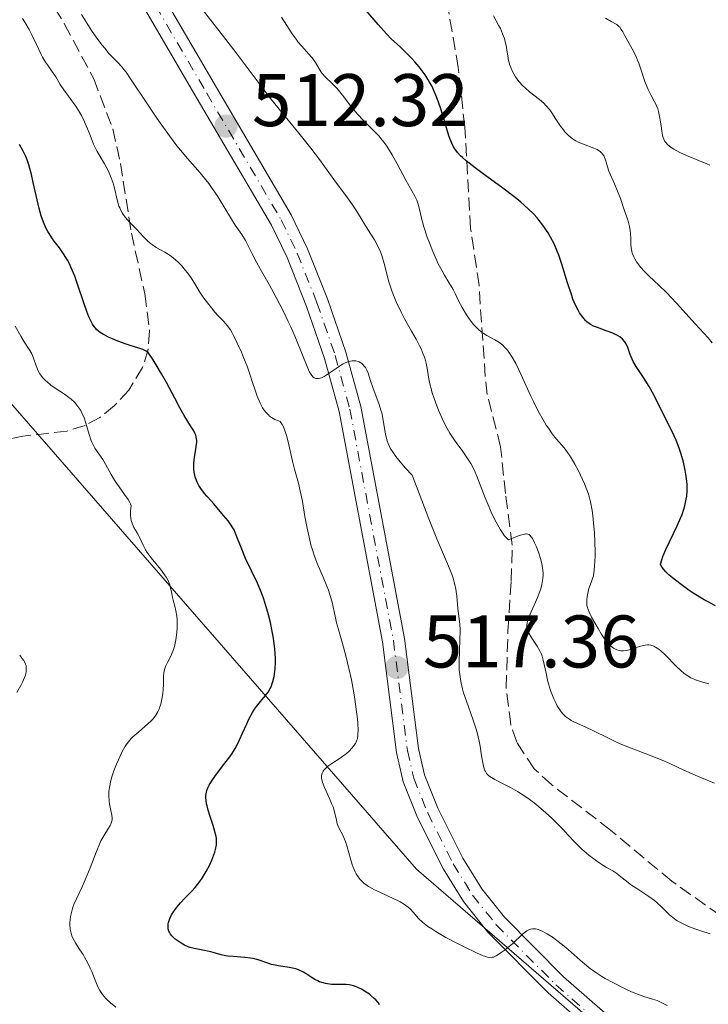
# Model space of a CAD drawing. Units: metres. Extents: x 632594 to 635359, y 4662596 to 4664918.
# Drawn here: x 634453 to 634545, y 4663251 to 4663384 of the extents above; entities that cross this region are included whole.
import ezdxf

# ---------------------------------------------------------------- set-up
doc = ezdxf.new("R2010")
doc.units = ezdxf.units.M
doc.header["$MEASUREMENT"] = 0
doc.linetypes.add('DGN Style 3', pattern=[2.435891, 1.739922, -0.695969])
doc.linetypes.add('DGN Style 4', pattern=[2.785615, 1.391938, -0.695969, 0.00174, -0.695969])
for name, color, linetype, lineweight in [('Cota de punto acotado terreno', 7, 'Continuous', 0), ('Curva de nivel directora', 30, 'Continuous', 30), ('Curva de nivel intermedia', 30, 'Continuous', 0), ('Eje pista sin pavimentar', 7, 'DGN Style 4', 0), ('Límite de Autonomía', 7, 'Continuous', 0), ('Línea de pista sin pavimentar', 7, 'Continuous', 0), ('Pista sin pavimentar', 9, 'Continuous', 0), ('Punto acotado terreno (símbolo)', 7, 'Continuous', 0), ('Senda', 7, 'DGN Style 3', 0), ('Zona arbolada', 92, 'DGN Style 3', 0)]:
    doc.layers.add(name, color=color, linetype=linetype, lineweight=lineweight)
doc.styles.add('Style-Arial', font='arial.ttf')

# ---------------------------------------------------------------- blocks, each defined once
blk = doc.blocks.new('5PATER')
at = {"layer": 'Punto acotado terreno (símbolo)', "linetype": 'Continuous', "lineweight": 0}
h = blk.add_hatch(color=51, dxfattribs=at)
edge = h.paths.add_edge_path()
edge.add_ellipse((0, 0), major_axis=(-0.11, -0.111), ratio=0.999422, start_angle=0, end_angle=360)

msp = doc.modelspace()

# ---------------------------------------------------------------- linework, layer by layer
at = {"layer": 'Curva de nivel directora', "color": 30, "linetype": 'Continuous', "lineweight": 30, "flags": 128}
for points, elevation in [([(634535.55, 4663337.08), (634535.16, 4663337.75), (634535, 4663338.08), (634534.75, 4663338.69), (634534.38, 4663339.77), (634534.17, 4663340.21), (634534.04, 4663340.41), (634533.74, 4663340.77), (634533.36, 4663341.07), (634533.07, 4663341.25), (634532.87, 4663341.37), (634532.41, 4663341.58), (634531.53, 4663341.91), (634530.35, 4663342.33), (634529.84, 4663342.53), (634529.42, 4663342.74), (634529.24, 4663342.86), (634528.92, 4663343.1), (634528.73, 4663343.29), (634528.36, 4663343.74), (634527.95, 4663344.33), (634527.74, 4663344.69), (634527.4, 4663345.35), (634527.05, 4663346.17), (634526.88, 4663346.65), (634526.33, 4663348.35), (634525.56, 4663350.87), (634525.15, 4663352.06), (634524.94, 4663352.62), (634524.51, 4663353.62), (634524.05, 4663354.52), (634523.72, 4663355.07), (634523.5, 4663355.42), (634523.02, 4663356.1), (634522.51, 4663356.76), (634522.23, 4663357.09), (634521.78, 4663357.59), (634520.99, 4663358.36), (634520.05, 4663359.2), (634519.5, 4663359.64), (634518.91, 4663360.12), (634517.61, 4663361.11), (634514.98, 4663363.04), (634513.87, 4663363.85), (634512.69, 4663364.76), (634512.17, 4663365.21), (634511.91, 4663365.47), (634511.5, 4663365.92), (634511.16, 4663366.39), (634510.99, 4663366.66), (634510.75, 4663367.15), (634510.5, 4663367.77), (634510.36, 4663368.15), (634509.94, 4663369.52), (634509.3, 4663371.63), (634508.96, 4663372.66), (634508.61, 4663373.6), (634508.42, 4663374.03), (634508.04, 4663374.85), (634507.76, 4663375.36), (634507.56, 4663375.7), (634507.14, 4663376.35), (634506.88, 4663376.71), (634506.34, 4663377.42), (634505.77, 4663378.11), (634505.38, 4663378.54), (634504.61, 4663379.33), (634503.78, 4663380.1), (634502.63, 4663381.17), (634501.97, 4663381.85), (634500.84, 4663383.12), (634499.17, 4663385.05)], 500), ([(634473.46, 4663332.83), (634472.35, 4663334.93), (634471.69, 4663336.1), (634470.94, 4663337.34), (634470.54, 4663337.98), (634469.89, 4663338.96), (634469.69, 4663339.11), (634469.53, 4663339.21), (634469.16, 4663339.38), (634468.49, 4663339.61), (634467.47, 4663339.92), (634466.94, 4663340.08), (634465.78, 4663340.5), (634465.06, 4663340.81), (634464.61, 4663341.01), (634463.85, 4663341.4), (634463.41, 4663341.68), (634463.22, 4663341.81), (634462.91, 4663342.09), (634462.73, 4663342.29), (634462.41, 4663342.78), (634462.08, 4663343.41), (634461.9, 4663343.8), (634461.63, 4663344.5), (634461.16, 4663345.81), (634460.42, 4663348.05), (634459.99, 4663349.24), (634459.53, 4663350.38), (634459.28, 4663350.91), (634459.02, 4663351.4), (634458.48, 4663352.28), (634457.94, 4663353.05), (634457.24, 4663353.97), (634456.92, 4663354.41), (634456.54, 4663354.99), (634456.36, 4663355.28), (634456.12, 4663355.74), (634455.78, 4663356.5), (634455.47, 4663357.36), (634455.33, 4663357.85), (634455.19, 4663358.38), (634454.92, 4663359.52), (634454.41, 4663361.87), (634454.17, 4663362.93), (634453.82, 4663364.22), (634453.58, 4663364.92), (634453.41, 4663365.34), (634453.05, 4663366.1), (634452.56, 4663366.96)], 525), ([(634546.22, 4663304.9), (634545.24, 4663305.4), (634544.72, 4663305.69), (634543.75, 4663306.28), (634543.25, 4663306.59), (634542.5, 4663307.09), (634541.43, 4663307.87), (634540.45, 4663308.65), (634540.02, 4663309.02), (634539.53, 4663309.5), (634539.33, 4663309.73), (634539.08, 4663310.05), (634538.9, 4663310.34), (634538.84, 4663310.47), (634539, 4663311.08), (634539.16, 4663311.52), (634539.56, 4663312.48), (634541.07, 4663315.65), (634541.54, 4663316.69), (634541.74, 4663317.19), (634541.99, 4663317.9), (634542.12, 4663318.36), (634542.31, 4663319.22), (634542.37, 4663319.63), (634542.43, 4663320.42), (634542.43, 4663321.17), (634542.39, 4663321.66), (634542.26, 4663322.62), (634542.16, 4663323.16), (634541.92, 4663324.23), (634541.62, 4663325.28), (634541.4, 4663325.95), (634540.93, 4663327.2), (634540.36, 4663328.44), (634539.19, 4663330.72), (634537.98, 4663333.18), (634537.54, 4663334.01), (634537.3, 4663334.42), (634536.53, 4663335.61), (634535.55, 4663337.08)], 500), ([(634473.96, 4663264.6), (634474.25, 4663264.92), (634474.87, 4663265.58), (634475.76, 4663266.49), (634476.21, 4663266.98), (634476.85, 4663267.78), (634477.15, 4663268.21), (634477.7, 4663269.11), (634478.17, 4663270.03), (634478.44, 4663270.63), (634478.59, 4663271.01), (634478.84, 4663271.71), (634478.94, 4663272.07), (634479.06, 4663272.69), (634479.09, 4663273.25), (634479.07, 4663273.6), (634479.03, 4663273.84), (634478.92, 4663274.34), (634478.64, 4663275.29), (634478.17, 4663276.67), (634477.96, 4663277.36), (634477.8, 4663277.95), (634477.73, 4663278.24), (634477.67, 4663278.67), (634477.65, 4663279.11), (634477.66, 4663279.33), (634477.73, 4663279.78), (634477.79, 4663280.01), (634477.92, 4663280.36), (634478.08, 4663280.72), (634478.22, 4663280.97), (634478.53, 4663281.47), (634479.07, 4663282.23), (634480.22, 4663283.69), (634480.89, 4663284.57), (634481.18, 4663285.01), (634481.6, 4663285.68), (634481.99, 4663286.42), (634482.19, 4663286.83), (634482.59, 4663287.72), (634483.15, 4663289), (634483.45, 4663289.64), (634483.93, 4663290.54), (634484.18, 4663290.95), (634484.44, 4663291.33), (634484.98, 4663292), (634485.69, 4663292.83), (634486.01, 4663293.26), (634486.29, 4663293.73), (634486.42, 4663293.99), (634486.59, 4663294.41), (634486.68, 4663294.7), (634486.84, 4663295.35), (634486.9, 4663295.7), (634486.98, 4663296.44), (634487.01, 4663297.25), (634487, 4663297.82), (634486.92, 4663299.04), (634486.74, 4663300.53), (634486.62, 4663301.22), (634486.34, 4663302.62), (634486.09, 4663303.66), (634485.64, 4663305.19), (634485.4, 4663305.92), (634485.14, 4663306.61), (634484.59, 4663307.92), (634483, 4663311.27), (634482.39, 4663312.73), (634481.74, 4663314.41), (634481.44, 4663315.09), (634481.28, 4663315.38), (634480.97, 4663315.89), (634480.64, 4663316.31), (634480.01, 4663317.04), (634478.74, 4663318.62), (634478.35, 4663319.03), (634477.78, 4663319.62), (634477.45, 4663320.01), (634476.96, 4663320.68), (634476.71, 4663321.08), (634476.49, 4663321.52), (634476.38, 4663321.75), (634476.21, 4663322.23), (634476.14, 4663322.48), (634476.07, 4663322.87), (634476.03, 4663323.27), (634476.02, 4663323.54), (634476.04, 4663324.09), (634476.13, 4663324.9), (634476.29, 4663325.9), (634476.36, 4663326.34), (634476.41, 4663326.91), (634476.41, 4663327.15), (634476.36, 4663327.6), (634476.28, 4663327.87), (634476.22, 4663328.05), (634476.04, 4663328.42), (634475.6, 4663329.12), (634474.72, 4663330.51), (634474.14, 4663331.54), (634473.46, 4663332.83)], 525), ([(634501.03, 4663251.16), (634500.82, 4663251.49), (634500.52, 4663251.84), (634500.32, 4663252.04), (634499.89, 4663252.4), (634499.65, 4663252.6), (634499.24, 4663252.88), (634498.58, 4663253.28), (634498.11, 4663253.51), (634497.88, 4663253.6), (634497.52, 4663253.72), (634497.17, 4663253.81), (634496.93, 4663253.86), (634496.47, 4663253.91), (634495.8, 4663253.93), (634494.95, 4663253.92), (634494.56, 4663253.93), (634494.28, 4663253.95), (634493.75, 4663254.03), (634493.25, 4663254.16), (634492.93, 4663254.28), (634492.72, 4663254.38), (634492.3, 4663254.6), (634491.81, 4663254.9), (634491.14, 4663255.34), (634490.77, 4663255.55), (634490.19, 4663255.83), (634489.88, 4663255.95), (634489.55, 4663256.05), (634488.86, 4663256.2), (634487.44, 4663256.41), (634486.77, 4663256.54), (634486.46, 4663256.62), (634485.86, 4663256.82), (634484.67, 4663257.25), (634484.01, 4663257.41), (634483.65, 4663257.47), (634482.89, 4663257.55), (634481.34, 4663257.66), (634480.62, 4663257.72), (634480.3, 4663257.77), (634479.71, 4663257.9), (634478.64, 4663258.2), (634478.11, 4663258.34), (634477.26, 4663258.52), (634476.09, 4663258.76), (634475.53, 4663258.91), (634475.27, 4663259), (634474.78, 4663259.21), (634474.33, 4663259.45), (634474.05, 4663259.63), (634473.53, 4663260.02), (634473.21, 4663260.31), (634473.07, 4663260.46), (634472.88, 4663260.7), (634472.73, 4663260.96), (634472.67, 4663261.1), (634472.58, 4663261.39), (634472.56, 4663261.55), (634472.56, 4663261.8), (634472.59, 4663262.07), (634472.63, 4663262.26), (634472.75, 4663262.66), (634472.84, 4663262.86), (634473.04, 4663263.29), (634473.21, 4663263.57), (634473.61, 4663264.16), (634473.96, 4663264.6)], 525)]:
    msp.add_lwpolyline(points, dxfattribs=dict(at, elevation=elevation))
at = {"layer": 'Curva de nivel intermedia', "color": 30, "linetype": 'Continuous', "lineweight": 0, "flags": 128}
for points, elevation in [([(634502.71, 4663347.16), (634502.29, 4663348.51), (634501.63, 4663350.98), (634501.31, 4663352.05), (634501.14, 4663352.52), (634500.75, 4663353.38), (634500.33, 4663354.14), (634499.46, 4663355.52), (634498.82, 4663356.57), (634497.91, 4663358.05), (634497.39, 4663358.85), (634496.49, 4663360.1), (634495.22, 4663361.78), (634494.63, 4663362.58), (634492.96, 4663364.94), (634491.78, 4663366.49), (634490.14, 4663368.51), (634487.51, 4663371.72), (634486.16, 4663373.4), (634484.26, 4663375.9), (634481.85, 4663379.13), (634480.66, 4663380.71), (634477.02, 4663385.35)], 510), ([(634465.8, 4663359.16), (634465.61, 4663359.91), (634465.39, 4663360.92), (634465.27, 4663361.41), (634465.17, 4663361.77), (634464.92, 4663362.47), (634464.64, 4663363.14), (634464.44, 4663363.57), (634464.02, 4663364.36), (634463.03, 4663366.03), (634462.71, 4663366.67), (634462.54, 4663367.02), (634462.06, 4663368.23), (634461.59, 4663369.41), (634461.33, 4663370.01), (634460.89, 4663370.9), (634460.65, 4663371.32), (634460.14, 4663372.13), (634459.6, 4663372.87), (634458.92, 4663373.79), (634458.62, 4663374.2), (634458.05, 4663375.06), (634457.44, 4663376.07), (634457.13, 4663376.54), (634456.8, 4663377.01), (634456.32, 4663377.68), (634456.07, 4663378.06), (634455.67, 4663378.71), (634455.47, 4663379.09), (634454.84, 4663380.42), (634454.21, 4663381.75), (634453.86, 4663382.44), (634453.28, 4663383.46), (634452.96, 4663383.94)], 520), ([(634479.15, 4663360.1), (634478.42, 4663361.2), (634478.04, 4663361.72), (634477.66, 4663362.22), (634476.88, 4663363.17), (634475.19, 4663365.09), (634474.25, 4663366.2), (634473.76, 4663366.81), (634472.74, 4663368.15), (634471.71, 4663369.58), (634471.04, 4663370.54), (634469.78, 4663372.4), (634467.52, 4663375.82), (634466.91, 4663376.69), (634466.62, 4663377.07), (634466.34, 4663377.41), (634465.78, 4663378.02), (634464.65, 4663379.2), (634464.03, 4663379.92), (634463.7, 4663380.34), (634462.99, 4663381.29), (634462.27, 4663382.33), (634461.79, 4663383.05), (634460.89, 4663384.47)], 515), ([(634521.38, 4663333.08), (634520.71, 4663334.57), (634519.81, 4663336.57), (634519.35, 4663337.51), (634518.87, 4663338.37), (634518.62, 4663338.75), (634518.25, 4663339.27), (634517.86, 4663339.7), (634517.6, 4663339.95), (634517.07, 4663340.36), (634516.54, 4663340.69), (634515.47, 4663341.27), (634514.96, 4663341.58), (634514.71, 4663341.76), (634514.35, 4663342.06), (634514.12, 4663342.28), (634513.67, 4663342.75), (634513.07, 4663343.53), (634512.71, 4663344.05), (634512.13, 4663345.03), (634511.67, 4663345.92), (634511.19, 4663346.92), (634510.91, 4663347.44), (634510.36, 4663348.38), (634509.75, 4663349.39), (634509.43, 4663349.96), (634508.92, 4663350.92), (634508.67, 4663351.45), (634508.18, 4663352.57), (634507.73, 4663353.73), (634507.45, 4663354.49), (634506.99, 4663355.91), (634506.64, 4663357.23), (634506.32, 4663358.61), (634506.14, 4663359.2), (634506.03, 4663359.48), (634505.77, 4663360.03), (634504.58, 4663362.17), (634503.41, 4663364.37), (634502.73, 4663365.57), (634501.99, 4663366.74), (634501.61, 4663367.28), (634501.21, 4663367.79), (634500.95, 4663368.1), (634500.41, 4663368.69), (634499.87, 4663369.24), (634498.82, 4663370.26), (634498.1, 4663371), (634497.77, 4663371.38), (634497.15, 4663372.15), (634496.03, 4663373.63), (634495.5, 4663374.3), (634495.23, 4663374.6), (634494.69, 4663375.15), (634493.72, 4663376.09), (634493.32, 4663376.52), (634493.16, 4663376.73), (634492.88, 4663377.15), (634492.39, 4663378.01), (634492.1, 4663378.45), (634491.92, 4663378.67), (634491.52, 4663379.14), (634490.55, 4663380.19), (634490.04, 4663380.81), (634489.78, 4663381.16), (634489.26, 4663381.89), (634487.82, 4663384.12)], 505), ([(634530.93, 4663365.83), (634530.72, 4663366.02), (634530.47, 4663366.19), (634530.29, 4663366.3), (634529.87, 4663366.49), (634528.45, 4663367.01), (634527.74, 4663367.31), (634527.42, 4663367.48), (634527.21, 4663367.61), (634526.82, 4663367.89), (634526.29, 4663368.35), (634525.96, 4663368.69), (634525.76, 4663368.94), (634525.37, 4663369.45), (634524.77, 4663370.38), (634524.22, 4663371.23), (634523.92, 4663371.65), (634523.42, 4663372.24), (634523.14, 4663372.52), (634522.53, 4663373.05), (634521.22, 4663374.06), (634520.6, 4663374.59), (634520.31, 4663374.87), (634519.79, 4663375.46), (634519.33, 4663376.08), (634519.08, 4663376.5), (634518.93, 4663376.78), (634518.67, 4663377.34), (634518.56, 4663377.66), (634518.39, 4663378.28), (634518.28, 4663378.9), (634518.16, 4663379.69), (634518.09, 4663380.08), (634517.93, 4663380.84), (634517.82, 4663381.23), (634517.59, 4663381.86), (634517.28, 4663382.57), (634517.08, 4663382.96), (634516.35, 4663384.29)], 495), ([(634531.45, 4663384), (634532.19, 4663383.55), (634532.95, 4663383.11), (634533.23, 4663382.88), (634533.35, 4663382.76), (634533.56, 4663382.47), (634533.75, 4663382.13), (634534.03, 4663381.59), (634534.2, 4663381.27), (634535.23, 4663379.43), (634535.59, 4663378.69), (634535.76, 4663378.31), (634535.91, 4663377.91), (634536.2, 4663377.1), (634536.73, 4663375.47), (634537.03, 4663374.71), (634537.19, 4663374.36), (634537.53, 4663373.68), (634537.98, 4663372.83), (634538.19, 4663372.41), (634538.46, 4663371.76), (634538.56, 4663371.43), (634538.72, 4663370.74), (634538.84, 4663370.04), (634538.95, 4663369.16), (634539.01, 4663368.75), (634539.1, 4663368.25), (634539.16, 4663368.02), (634539.28, 4663367.69), (634539.44, 4663367.38), (634539.55, 4663367.23), (634539.82, 4663366.93), (634539.98, 4663366.79), (634540.27, 4663366.57), (634540.61, 4663366.35), (634541.42, 4663365.92), (634542.32, 4663365.51), (634544.1, 4663364.78), (634545.05, 4663364.38), (634545.47, 4663364.18)], 490), ([(634545.78, 4663340.28), (634545.23, 4663340.95), (634544.67, 4663341.6), (634543.52, 4663342.85), (634541, 4663345.63), (634539.63, 4663347.04), (634538.64, 4663348), (634537.31, 4663349.27), (634536.7, 4663349.88), (634536.16, 4663350.48), (634535.92, 4663350.77), (634535.61, 4663351.2), (634535.37, 4663351.6), (634535.23, 4663351.86), (634535.04, 4663352.36), (634534.97, 4663352.6), (634534.89, 4663353.06), (634534.85, 4663353.49), (634534.84, 4663354.28), (634534.81, 4663354.99), (634534.77, 4663355.35), (634534.66, 4663355.95), (634534.47, 4663356.67), (634534.34, 4663357.08), (634533.83, 4663358.59), (634533.43, 4663359.69), (634532.65, 4663361.66), (634531.9, 4663363.37), (634531.68, 4663363.99), (634531.43, 4663364.92), (634531.31, 4663365.24), (634531.24, 4663365.4), (634531.05, 4663365.69), (634530.93, 4663365.83)], 495), ([(634519.58, 4663279.88), (634518.63, 4663280.41), (634517.65, 4663280.91), (634516.53, 4663281.49), (634516.08, 4663281.76), (634515.75, 4663282), (634515.61, 4663282.12), (634515.43, 4663282.33), (634515.27, 4663282.57), (634515.2, 4663282.71), (634515.11, 4663282.94), (634514.96, 4663283.51), (634514.76, 4663284.67), (634514.56, 4663285.97), (634514.42, 4663286.68), (634514.15, 4663287.83), (634513.98, 4663288.42), (634513.58, 4663289.64), (634512.71, 4663292.06), (634512.34, 4663293.18), (634512.19, 4663293.71), (634511.96, 4663294.7), (634511.81, 4663295.63), (634511.76, 4663296.23), (634511.73, 4663296.62), (634511.72, 4663297.41), (634511.77, 4663298.75), (634511.85, 4663300.48), (634511.87, 4663301.29), (634511.86, 4663301.67), (634511.81, 4663302.39), (634511.57, 4663304.54), (634511.43, 4663306.19), (634511.29, 4663307.11), (634511.16, 4663307.75), (634511.08, 4663308.08), (634510.92, 4663308.59), (634510.73, 4663309.12), (634510.16, 4663310.51), (634508.75, 4663313.89), (634507.66, 4663316.61), (634505.4, 4663322.45), (634504.51, 4663323.41), (634504.02, 4663323.98), (634503.23, 4663324.96), (634502.93, 4663325.38), (634502.47, 4663326.12), (634502.17, 4663326.73), (634502.04, 4663327.09), (634501.87, 4663327.74), (634501.69, 4663328.77), (634501.47, 4663330.13), (634501.31, 4663330.84), (634501.2, 4663331.22), (634500.96, 4663331.99), (634500.14, 4663334.25), (634499.82, 4663335.18), (634499.48, 4663336.19), (634499.3, 4663336.6), (634499.11, 4663336.95), (634499.01, 4663337.1), (634498.79, 4663337.37), (634498.63, 4663337.51), (634498.52, 4663337.59), (634498.28, 4663337.73), (634498.14, 4663337.78), (634497.85, 4663337.85), (634497.54, 4663337.87), (634497.32, 4663337.86), (634496.89, 4663337.78), (634496.39, 4663337.59), (634496.04, 4663337.4), (634495.18, 4663336.84), (634494.1, 4663336.09), (634493.55, 4663335.76), (634493.2, 4663335.59), (634493.03, 4663335.53), (634492.8, 4663335.47), (634492.58, 4663335.46), (634492.45, 4663335.48), (634492.22, 4663335.58), (634492.11, 4663335.66), (634491.91, 4663335.86), (634491.72, 4663336.13), (634491.6, 4663336.35), (634491.36, 4663336.86), (634489.76, 4663340.85), (634489.08, 4663342.42), (634488.69, 4663343.25), (634488.09, 4663344.51), (634487.12, 4663346.38), (634486.15, 4663348.15), (634484.95, 4663350.24), (634484.45, 4663351.14), (634483.87, 4663352.27), (634483.27, 4663353.5), (634482.98, 4663354.04), (634482.47, 4663354.85), (634481.6, 4663356.12), (634481.08, 4663356.93), (634479.15, 4663360.1)], 515), ([(634496.27, 4663284.77), (634496.51, 4663284.96), (634496.93, 4663285.33), (634497.28, 4663285.7), (634497.47, 4663285.93), (634497.77, 4663286.37), (634497.97, 4663286.78), (634498.04, 4663286.99), (634498.1, 4663287.37), (634498.12, 4663287.59), (634498.13, 4663288.12), (634498.08, 4663289.07), (634498.04, 4663289.65), (634497.93, 4663290.63), (634497.7, 4663292.33), (634497.56, 4663293.17), (634497.23, 4663294.94), (634496.95, 4663296.27), (634496.5, 4663298.16), (634496.04, 4663299.79), (634495.48, 4663301.68), (634495.25, 4663302.58), (634495.05, 4663303.48), (634494.78, 4663304.73), (634494.63, 4663305.39), (634494.33, 4663306.42), (634494.14, 4663306.97), (634493.93, 4663307.53), (634493.43, 4663308.74), (634492.69, 4663310.49), (634492.33, 4663311.43), (634491.99, 4663312.41), (634491.83, 4663312.92), (634491.62, 4663313.71), (634491.26, 4663315.32), (634490.96, 4663316.92), (634490.63, 4663318.9), (634490.47, 4663319.77), (634490.35, 4663320.35), (634490.1, 4663321.39), (634489.58, 4663323.29), (634489.32, 4663324.36), (634488.74, 4663326.94), (634488.5, 4663327.8), (634488.37, 4663328.21), (634488.09, 4663328.95), (634487.92, 4663329.28), (634487.66, 4663329.69), (634487.4, 4663329.77), (634486.91, 4663329.97), (634486.48, 4663330.23), (634486.22, 4663330.43), (634486.06, 4663330.57), (634485.76, 4663330.88), (634485.46, 4663331.27), (634485.27, 4663331.55), (634484.95, 4663332.15), (634484.81, 4663332.46), (634484.55, 4663333.1), (634484.32, 4663333.76), (634483.9, 4663335.08), (634483.67, 4663335.8), (634483.2, 4663337.12), (634482.73, 4663338.31), (634482.43, 4663339.02), (634481.88, 4663340.24), (634481.43, 4663341.16), (634481.23, 4663341.54), (634480.95, 4663342.01), (634480.52, 4663342.6), (634480.06, 4663343.13), (634479.31, 4663343.92), (634478.87, 4663344.41), (634478.39, 4663344.99), (634477.39, 4663346.3), (634476.74, 4663347.25), (634476.23, 4663348.07), (634475.65, 4663349.04), (634475.3, 4663349.54), (634474.73, 4663350.26), (634474.4, 4663350.63), (634473.86, 4663351.17), (634473.29, 4663351.67), (634473, 4663351.9), (634472.71, 4663352.11), (634472.11, 4663352.48), (634470.97, 4663353.13), (634470.45, 4663353.48), (634470.21, 4663353.66), (634469.75, 4663354.06), (634469.32, 4663354.5), (634468.72, 4663355.14), (634468.4, 4663355.47), (634467.35, 4663356.54), (634466.84, 4663357.13), (634466.53, 4663357.54), (634466.39, 4663357.76), (634466.2, 4663358.09), (634466.05, 4663358.44), (634465.95, 4663358.67), (634465.8, 4663359.16)], 520), ([(634526.21, 4663289.84), (634526.02, 4663290.01), (634525.74, 4663290.3), (634525.47, 4663290.63), (634525.29, 4663290.88), (634524.95, 4663291.43), (634524.79, 4663291.73), (634524.49, 4663292.36), (634524.21, 4663293.02), (634524.04, 4663293.47), (634523.76, 4663294.36), (634523.64, 4663294.86), (634523.43, 4663295.81), (634523.19, 4663297), (634523.06, 4663297.56), (634522.89, 4663298.1), (634522.8, 4663298.36), (634522.63, 4663298.74), (634522.24, 4663299.44), (634521.42, 4663300.67), (634521.11, 4663301.19), (634521, 4663301.43), (634520.94, 4663301.58), (634520.87, 4663301.87), (634520.85, 4663302.01), (634520.85, 4663302.29), (634520.89, 4663302.58), (634520.94, 4663302.78), (634521.09, 4663303.22), (634521.44, 4663304.08), (634522, 4663305.36), (634522.28, 4663305.99), (634522.58, 4663306.8), (634522.71, 4663307.18), (634522.86, 4663307.74), (634522.97, 4663308.29), (634523.01, 4663308.56), (634523.04, 4663309.05), (634523.04, 4663309.29), (634523.02, 4663309.67), (634522.93, 4663310.26), (634522.87, 4663310.57), (634522.7, 4663311.23), (634522.46, 4663311.95), (634522.08, 4663312.91), (634521.88, 4663313.35), (634521.59, 4663313.93), (634521.45, 4663314.16), (634521.27, 4663314.38), (634521.17, 4663314.47), (634521, 4663314.54), (634520.81, 4663314.56), (634520.7, 4663314.56), (634520.51, 4663314.53), (634520.01, 4663314.39), (634519.57, 4663314.24), (634518.4, 4663313.78), (634518.29, 4663313.86), (634518.05, 4663314.08), (634517.81, 4663314.36), (634517.65, 4663314.59), (634517.31, 4663315.09), (634517.06, 4663315.52), (634516.55, 4663316.47), (634516.06, 4663317.48), (634515.76, 4663318.15), (634515.22, 4663319.43), (634514.57, 4663321.15), (634514.13, 4663322.34), (634513.91, 4663322.86), (634513.53, 4663323.64), (634513.31, 4663324.03), (634512.79, 4663324.85), (634512.22, 4663325.66), (634511.47, 4663326.69), (634511.13, 4663327.17), (634510.49, 4663328.13), (634510.13, 4663328.73), (634509.91, 4663329.15), (634509.46, 4663330.09), (634508.97, 4663331.21), (634508.73, 4663331.82), (634508.38, 4663332.77), (634508.08, 4663333.7), (634507.95, 4663334.15), (634507.84, 4663334.59), (634507.66, 4663335.41), (634507.41, 4663336.86), (634507.29, 4663337.52), (634507.15, 4663338.07), (634507.07, 4663338.35), (634506.91, 4663338.77), (634506.61, 4663339.48), (634506.42, 4663339.87), (634505.94, 4663340.76), (634505.33, 4663341.84), (634504.4, 4663343.5), (634503.93, 4663344.4), (634503.26, 4663345.78), (634502.97, 4663346.47), (634502.71, 4663347.16)], 510), ([(634473.47, 4663304.85), (634473.25, 4663305.62), (634473.16, 4663305.99), (634473.05, 4663306.55), (634472.9, 4663307.31), (634472.78, 4663307.71), (634472.62, 4663308.14), (634472.51, 4663308.36), (634472.33, 4663308.7), (634472.1, 4663309.06), (634471.54, 4663309.8), (634470.3, 4663311.33), (634469.76, 4663312.06), (634469.54, 4663312.4), (634469.19, 4663313.04), (634468.68, 4663314.19), (634468.4, 4663314.72), (634467.96, 4663315.44), (634467.75, 4663315.86), (634467.59, 4663316.35), (634467.53, 4663316.64), (634467.49, 4663317.06), (634467.49, 4663317.3), (634467.51, 4663317.68), (634467.59, 4663318.33), (634467.51, 4663318.59), (634467.42, 4663318.78), (634467.19, 4663319.19), (634466.71, 4663319.88), (634465.98, 4663320.88), (634465.61, 4663321.39), (634465.36, 4663321.78), (634464.9, 4663322.54), (634464.12, 4663323.95), (634463.76, 4663324.56), (634462.72, 4663326.08), (634462.42, 4663326.62), (634462.28, 4663326.92), (634462.16, 4663327.24), (634461.93, 4663327.95), (634461.5, 4663329.46), (634461.26, 4663330.18), (634460.97, 4663330.84), (634460.8, 4663331.15), (634460.43, 4663331.71), (634460.15, 4663332.06), (634459.95, 4663332.28), (634459.5, 4663332.7), (634459.22, 4663332.93), (634458.62, 4663333.37), (634457.37, 4663334.19), (634456.79, 4663334.6), (634456.28, 4663335.01), (634456.06, 4663335.21), (634455.66, 4663335.63), (634455.43, 4663335.92), (634455.3, 4663336.11), (634455.07, 4663336.5), (634454.97, 4663336.73), (634454.79, 4663337.18), (634454.5, 4663338.1), (634454.32, 4663338.56), (634454.21, 4663338.78), (634453.94, 4663339.24), (634453.2, 4663340.4), (634452.73, 4663341.19), (634451.99, 4663342.52)], 530), ([(634545.34, 4663294.36), (634544.34, 4663294.66), (634543.54, 4663294.93), (634543.15, 4663295.09), (634542.93, 4663295.19), (634542.54, 4663295.42), (634541.96, 4663295.83), (634541.62, 4663296.11), (634541.01, 4663296.69), (634539.43, 4663298.31), (634538.89, 4663298.81), (634538.64, 4663299.02), (634538.39, 4663299.19), (634537.95, 4663299.44), (634537.81, 4663299.5), (634537.53, 4663299.58), (634537.27, 4663299.61), (634537.1, 4663299.62), (634536.75, 4663299.59), (634536.15, 4663299.44), (634534.96, 4663299.03), (634534.46, 4663298.9), (634534.21, 4663298.85), (634533.85, 4663298.82), (634533.48, 4663298.84), (634533.3, 4663298.88), (634532.96, 4663298.97), (634532.79, 4663299.04), (634532.53, 4663299.18), (634532.14, 4663299.47), (634531.72, 4663299.87), (634531.51, 4663300.13), (634531.3, 4663300.42), (634530.87, 4663301.09), (634530.43, 4663301.83), (634529.57, 4663303.37), (634529.22, 4663304.02), (634529.08, 4663304.37), (634528.98, 4663304.75), (634528.94, 4663304.96), (634528.91, 4663305.43), (634528.92, 4663305.7), (634528.97, 4663306.14), (634529.1, 4663306.81), (634529.2, 4663307.19), (634529.4, 4663307.81), (634529.8, 4663308.9), (634529.92, 4663309.7), (634529.97, 4663310.28), (634530.03, 4663311.52), (634530.03, 4663312.16), (634530, 4663313.47), (634529.93, 4663314.75), (634529.87, 4663315.56), (634529.72, 4663317.03), (634529.62, 4663317.72), (634529.42, 4663318.86), (634529.19, 4663319.76), (634529.02, 4663320.28), (634528.6, 4663321.3), (634528.07, 4663322.45), (634527.78, 4663323.05), (634527.31, 4663323.95), (634526.83, 4663324.79), (634526.58, 4663325.17), (634526.34, 4663325.51), (634525.85, 4663326.13), (634524.83, 4663327.32), (634524.27, 4663328.03), (634523.74, 4663328.78), (634523.46, 4663329.21), (634523.04, 4663329.9), (634522.39, 4663331.07), (634521.72, 4663332.38), (634521.38, 4663333.08)], 505), ([(634465.53, 4663250.84), (634464.8, 4663251.44), (634464.19, 4663252.02), (634463.94, 4663252.3), (634463.72, 4663252.57), (634463.37, 4663253.08), (634463.11, 4663253.6), (634462.67, 4663254.73), (634462.29, 4663255.64), (634462.07, 4663256.12), (634461.71, 4663256.87), (634461.32, 4663257.59), (634461.12, 4663257.94), (634460.69, 4663258.59), (634460.15, 4663259.41), (634459.91, 4663259.82), (634459.7, 4663260.24), (634459.61, 4663260.46), (634459.5, 4663260.8), (634459.43, 4663261.16), (634459.39, 4663261.4), (634459.36, 4663261.92), (634459.36, 4663262.18), (634459.4, 4663262.71), (634459.48, 4663263.25), (634459.55, 4663263.6), (634459.76, 4663264.3), (634459.89, 4663264.68), (634460.22, 4663265.43), (634460.99, 4663267.04), (634461.42, 4663267.98), (634462.06, 4663269.6), (634462.91, 4663271.83), (634463.32, 4663272.81), (634463.51, 4663273.23), (634463.9, 4663273.93), (634464.54, 4663274.94), (634464.76, 4663275.31), (634464.85, 4663275.48), (634464.96, 4663275.78), (634465.02, 4663276.08), (634465.02, 4663276.28), (634464.97, 4663276.72), (634464.86, 4663277.32), (634464.69, 4663278.2), (634464.62, 4663278.64), (634464.58, 4663279.25), (634464.58, 4663279.64), (634464.6, 4663279.9), (634464.68, 4663280.44), (634464.87, 4663281.36), (634465.01, 4663281.86), (634465.28, 4663282.68), (634465.63, 4663283.57), (634465.88, 4663284.16), (634466.4, 4663285.27), (634466.73, 4663285.89), (634466.91, 4663286.17), (634467.22, 4663286.59), (634467.59, 4663287.01), (634467.82, 4663287.23), (634468.62, 4663287.94), (634469.79, 4663288.96), (634470.31, 4663289.46), (634470.54, 4663289.69), (634470.9, 4663290.16), (634471.19, 4663290.63), (634471.34, 4663290.95), (634471.42, 4663291.17), (634471.57, 4663291.64), (634471.75, 4663292.52), (634471.84, 4663293.14), (634471.88, 4663293.55), (634471.93, 4663294.34), (634471.95, 4663295.4), (634471.99, 4663295.88), (634472.08, 4663296.33), (634472.15, 4663296.56), (634472.24, 4663296.78), (634472.48, 4663297.23), (634472.85, 4663297.92), (634473.04, 4663298.31), (634473.3, 4663299.01), (634473.42, 4663299.42), (634473.6, 4663300.3), (634473.7, 4663300.93), (634473.77, 4663301.78), (634473.79, 4663302.2), (634473.77, 4663303.08), (634473.74, 4663303.48), (634473.62, 4663304.21), (634473.47, 4663304.85)], 530), ([(634452.22, 4663293.22), (634452.74, 4663294.16), (634452.97, 4663294.61), (634453.25, 4663295.25), (634453.35, 4663295.55), (634453.4, 4663295.73), (634453.47, 4663296.09), (634453.48, 4663296.25), (634453.48, 4663296.56), (634453.44, 4663296.85), (634453.39, 4663297.02), (634453.25, 4663297.34), (634453.16, 4663297.5), (634452.93, 4663297.81), (634452.59, 4663298.26)], 535), ([(634546.11, 4663281.01), (634544.11, 4663281.82), (634543.18, 4663282.21), (634541.87, 4663282.82), (634540.07, 4663283.67), (634539.06, 4663284.11), (634537.35, 4663284.78), (634534.87, 4663285.72), (634533.63, 4663286.23), (634533.02, 4663286.5), (634531.84, 4663287.06), (634529.72, 4663288.12), (634528.79, 4663288.55), (634527.26, 4663289.21), (634526.82, 4663289.44), (634526.61, 4663289.56), (634526.21, 4663289.84)], 510), ([(634539.72, 4663251.1), (634538.83, 4663251.55), (634538.4, 4663251.74), (634537.75, 4663251.95), (634536.74, 4663252.25), (634536.1, 4663252.47), (634534.94, 4663252.94), (634534.09, 4663253.33), (634532.4, 4663254.16), (634531.41, 4663254.7), (634530.94, 4663254.98), (634530.26, 4663255.42), (634529.56, 4663255.93), (634529.2, 4663256.21), (634528.04, 4663257.18), (634526.43, 4663258.6), (634525.64, 4663259.26), (634524.89, 4663259.84), (634524.42, 4663260.19), (634523.56, 4663260.75), (634522.98, 4663261.06), (634522.72, 4663261.18), (634522.24, 4663261.34), (634522.02, 4663261.39), (634521.88, 4663261.4), (634521.62, 4663261.4), (634521.36, 4663261.35), (634521.19, 4663261.3), (634520.86, 4663261.13), (634520.67, 4663261), (634520.27, 4663260.69), (634518.94, 4663259.44), (634518.26, 4663258.85), (634517.91, 4663258.58), (634517.4, 4663258.2), (634516.92, 4663257.89), (634516.7, 4663257.77), (634516.34, 4663257.61), (634516.17, 4663257.57), (634515.87, 4663257.55), (634515.53, 4663257.6), (634515.33, 4663257.66), (634514.98, 4663257.77), (634514.07, 4663258.16), (634512.39, 4663258.97), (634511.42, 4663259.46), (634509.96, 4663260.25), (634508.61, 4663261.03), (634508.04, 4663261.39), (634507.54, 4663261.73), (634507.26, 4663261.93), (634506.79, 4663262.31), (634506.26, 4663262.81), (634506, 4663263.1), (634505.58, 4663263.62), (634505.13, 4663264.1), (634504.87, 4663264.33), (634504.4, 4663264.67), (634503.81, 4663265.02), (634503.46, 4663265.21), (634502.19, 4663265.8), (634500.95, 4663266.37), (634500.35, 4663266.66), (634499.54, 4663267.12), (634499.18, 4663267.36), (634498.97, 4663267.52), (634498.6, 4663267.86), (634498.43, 4663268.03), (634498.13, 4663268.4), (634497.88, 4663268.79), (634497.73, 4663269.07), (634497.47, 4663269.68), (634497.34, 4663270.05), (634497.1, 4663270.84), (634496.65, 4663272.44), (634496.42, 4663273.15), (634496.3, 4663273.46), (634496.06, 4663274), (634495.59, 4663274.89), (634495.41, 4663275.32), (634495.34, 4663275.54), (634495.23, 4663276.02), (634494.98, 4663277.15), (634494.76, 4663277.81), (634494.62, 4663278.17), (634494.29, 4663278.93), (634493.6, 4663280.44), (634493.35, 4663281.11), (634493.26, 4663281.49), (634493.23, 4663281.67), (634493.22, 4663281.91), (634493.23, 4663282.06), (634493.29, 4663282.35), (634493.42, 4663282.61), (634493.53, 4663282.77), (634493.84, 4663283.09), (634494.06, 4663283.28), (634494.58, 4663283.64), (634495.73, 4663284.39), (634496.27, 4663284.77)], 520), ([(634545.5, 4663260.74), (634544.28, 4663261.12), (634543.59, 4663261.36), (634542.53, 4663261.78), (634541.54, 4663262.24), (634541.1, 4663262.49), (634540.71, 4663262.75), (634540.48, 4663262.92), (634540.06, 4663263.27), (634539.69, 4663263.63), (634539.22, 4663264.11), (634538.98, 4663264.36), (634538.38, 4663264.92), (634538.03, 4663265.2), (634537.26, 4663265.76), (634535.63, 4663266.82), (634534.91, 4663267.3), (634534.08, 4663267.93), (634533.28, 4663268.6), (634532.94, 4663268.87), (634532.42, 4663269.21), (634531.58, 4663269.67), (634531.07, 4663269.98), (634530.27, 4663270.5), (634529.85, 4663270.81), (634529.19, 4663271.31), (634528.26, 4663272.11), (634527.43, 4663272.92), (634526.34, 4663274.11), (634525.72, 4663274.78), (634524.73, 4663275.78), (634524.19, 4663276.3), (634523.34, 4663277.08), (634522.48, 4663277.82), (634522.06, 4663278.16), (634521.64, 4663278.49), (634520.84, 4663279.07), (634520.07, 4663279.58), (634519.58, 4663279.88)], 515)]:
    msp.add_lwpolyline(points, dxfattribs=dict(at, elevation=elevation))
at = {"layer": 'Eje pista sin pavimentar', "color": 7, "linetype": 'DGN Style 4', "lineweight": 0}
msp.add_polyline3d([(634469.44, 4663388.17, 510.3), (634477.76, 4663373.88, 512.2), (634487.79, 4663356.82, 513.47), (634489.94, 4663352.35, 513.76), (634492.6, 4663345.68, 514.08), (634495.05, 4663338.59, 514.87), (634497.02, 4663331.37, 515.39), (634502.88, 4663300.25, 517.05), (634504.78, 4663285.41, 517.61), (634505.62, 4663281.66, 517.92), (634507.5, 4663277.02, 518.18), (634510.93, 4663270.17, 518.58), (634513.53, 4663265.93, 519.24), (634516.71, 4663261.96, 519.64), (634524.75, 4663253.86, 520.59), (634543.28, 4663237.66, 522.55)], dxfattribs=at)
at = {"layer": 'Límite de Autonomía', "color": 7, "linetype": 'Continuous', "lineweight": 0}
msp.add_polyline3d([(634222.77, 4663587.48, 462.03), (634338.42, 4663461.92, 512.61), (634505.99, 4663269.43, 519.23), (634561.24, 4663221.74, 524.29)], dxfattribs=at)
at = {"layer": 'Línea de pista sin pavimentar', "color": 7, "linetype": 'Continuous', "lineweight": 0}
for points in [[(634470.72, 4663388.97, 510.05), (634479.06, 4663374.65, 512), (634489.12, 4663357.53, 513.48), (634491.32, 4663352.95, 513.73), (634494.02, 4663346.2, 513.99), (634496.49, 4663339.03, 514.83), (634498.49, 4663331.71, 515.39), (634504.37, 4663300.48, 516.96), (634506.27, 4663285.67, 517.32), (634507.07, 4663282.11, 517.74), (634508.88, 4663277.63, 517.98), (634512.25, 4663270.9, 518.25), (634514.77, 4663266.79, 519.17), (634517.83, 4663262.96, 519.57), (634525.79, 4663254.95, 520.48), (634544.3, 4663238.77, 522.59)], [(634468.18, 4663387.37, 510.54), (634476.48, 4663373.13, 512.4), (634486.48, 4663356.11, 513.46), (634488.58, 4663351.75, 513.8), (634491.2, 4663345.16, 514.17), (634493.63, 4663338.15, 514.92), (634495.57, 4663331.03, 515.4), (634501.41, 4663300.02, 517.14), (634503.31, 4663285.15, 517.89), (634504.19, 4663281.21, 518.09), (634506.14, 4663276.4, 518.38), (634509.63, 4663269.44, 518.9), (634512.31, 4663265.07, 519.32), (634515.6, 4663260.96, 519.72), (634523.73, 4663252.77, 520.71), (634542.28, 4663236.55, 522.51)]]:
    msp.add_polyline3d(points, dxfattribs=at)
at = {"layer": 'Pista sin pavimentar', "color": 9, "linetype": 'Continuous', "lineweight": 0}
for points in [[(634470.72, 4663388.97, 510.05), (634479.06, 4663374.65, 512), (634489.12, 4663357.53, 513.48), (634491.32, 4663352.95, 513.73), (634494.02, 4663346.2, 513.99), (634496.49, 4663339.03, 514.83), (634498.49, 4663331.71, 515.39), (634504.37, 4663300.48, 516.96), (634506.27, 4663285.67, 517.32), (634507.07, 4663282.11, 517.74), (634508.88, 4663277.63, 517.98), (634512.25, 4663270.9, 518.25), (634514.77, 4663266.79, 519.17), (634517.83, 4663262.96, 519.57), (634525.79, 4663254.95, 520.48), (634544.3, 4663238.77, 522.59)], [(634542.28, 4663236.55, 522.51), (634523.73, 4663252.77, 520.71), (634515.6, 4663260.96, 519.72), (634512.31, 4663265.07, 519.32), (634509.63, 4663269.44, 518.9), (634506.14, 4663276.4, 518.38), (634504.19, 4663281.21, 518.09), (634503.31, 4663285.15, 517.89), (634501.41, 4663300.02, 517.14), (634495.57, 4663331.03, 515.4), (634493.63, 4663338.15, 514.92), (634491.2, 4663345.16, 514.17), (634488.58, 4663351.75, 513.8), (634486.48, 4663356.11, 513.46), (634476.48, 4663373.13, 512.4), (634468.18, 4663387.37, 510.54)]]:
    msp.add_polyline3d(points, dxfattribs=at)
at = {"layer": 'Senda', "color": 7, "linetype": 'DGN Style 3', "lineweight": 0}
msp.add_polyline3d([(634554.84, 4663257.55, 515.62), (634540.36, 4663267.81, 514.58), (634532.09, 4663274.7, 513.96), (634524.2, 4663280.78, 513.45), (634521.84, 4663282.94, 513.52), (634519.48, 4663286.52, 513.24), (634518.67, 4663288.92, 512.85), (634518.06, 4663293.8, 511.87), (634518.3, 4663301.5, 511.49), (634518.74, 4663308.18, 511.02), (634518.87, 4663313.09, 510.4), (634517.97, 4663320.02, 509.19), (634517.31, 4663326.3, 507.68), (634515.52, 4663333.31, 507.07), (634515.25, 4663335.75, 506.61), (634514.41, 4663348.01, 503.63), (634513.28, 4663355.68, 502.49), (634512.49, 4663369.37, 499.03), (634511.61, 4663377.32, 497.67), (634509.76, 4663388.22, 495.16)], dxfattribs=at)
at = {"layer": 'Zona arbolada', "color": 92, "linetype": 'DGN Style 3', "lineweight": 0}
msp.add_polyline3d([(634449.66, 4663397.83, 516.96), (634458.63, 4663383.18, 520.54), (634462.55, 4663375.83, 522.58), (634465.11, 4663369.07, 524.79), (634466.16, 4663364.44, 526.47), (634467.62, 4663355.06, 529.64), (634469.42, 4663346.86, 531.69), (634470.06, 4663341.88, 532.73), (634469.86, 4663339.41, 533.22), (634469.14, 4663336.96, 533.7), (634467.3, 4663333.93, 534.3), (634465.35, 4663331.83, 534.49), (634463.38, 4663330.25, 534.45), (634461.39, 4663329.16, 534.65), (634458.94, 4663328.41, 535.81), (634453, 4663327.7, 540.89), (634450.46, 4663327.18, 542.6)], dxfattribs=at)
msp.add_polyline3d([(634449.66, 4663397.83, 516.96), (634458.63, 4663383.18, 520.54), (634462.55, 4663375.83, 522.58), (634465.11, 4663369.07, 524.79), (634466.16, 4663364.44, 526.47), (634467.62, 4663355.06, 529.64), (634469.42, 4663346.86, 531.69), (634470.06, 4663341.88, 532.73), (634469.86, 4663339.41, 533.22), (634469.14, 4663336.96, 533.7), (634467.3, 4663333.93, 534.3), (634465.35, 4663331.83, 534.49), (634463.38, 4663330.25, 534.45), (634461.39, 4663329.16, 534.65), (634458.94, 4663328.41, 535.81), (634453, 4663327.7, 540.89), (634450.46, 4663327.18, 542.6)], dxfattribs=at)

# ---------------------------------------------------------------- block references
at = {"layer": 'Punto acotado terreno (símbolo)', "color": 7, "linetype": 'Continuous', "lineweight": 0, "xscale": 10, "yscale": 10, "zscale": 10}
for p in [(634480.36, 4663369.45, 512.32), (634503.35, 4663296.58, 517.36)]:
    msp.add_blockref('5PATER', p, dxfattribs=at)

# ---------------------------------------------------------------- texts
at = {"layer": 'Cota de punto acotado terreno', "color": 7, "linetype": 'Continuous', "lineweight": 0, "style": 'Style-Arial'}
for s, p in [('512.32', (634483.86, 4663369.45, 512.32)), ('517.36', (634506.85, 4663296.58, 517.36))]:
    msp.add_text(s, height=7, dxfattribs=at).set_placement(p)

doc.saveas('drawing.dxf')
